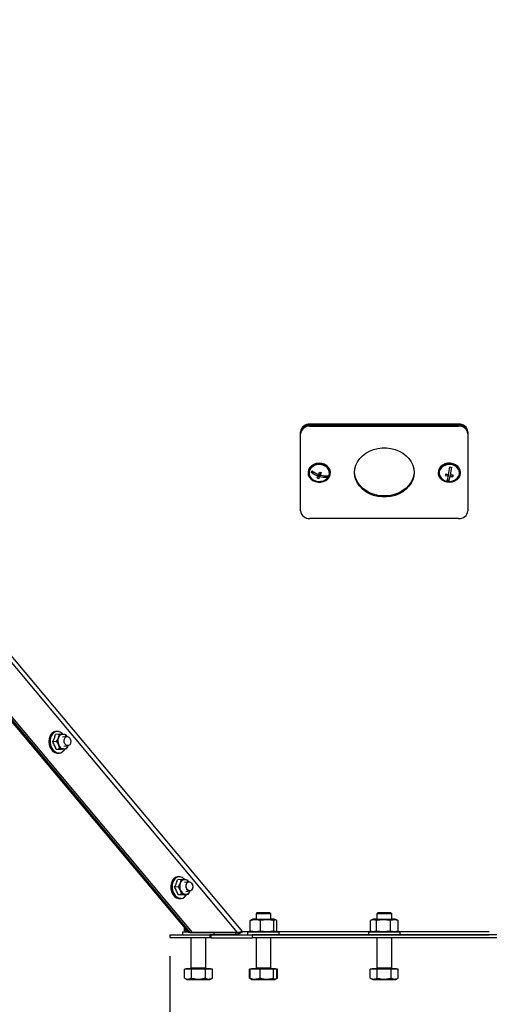
# Model space of a CAD drawing. Extents: x 50 to 5932, y 50 to 4150.
# Drawn here: x 3008 to 3261, y 2268 to 2798 of the extents above; entities that cross this region are included whole.
import ezdxf

# ---------------------------------------------------------------- set-up
doc = ezdxf.new("R2010")
doc.units = 0
doc.header["$LTSCALE"] = 10
doc.layers.get('0').update_dxf_attribs({"linetype": 'CONTINUOUS'})
doc.styles.add('SLDTEXTSTYLE1', font='TXT', dxfattribs={"width": 0.605})
doc.dimstyles.new('SLDDIMSTYLE0', dxfattribs={"dimtxt": 35.956462, "dimasz": 33.02, "dimexe": 0, "dimexo": 0.0625, "dimgap": 8.989115, "dimtad": 1, "dimdec": 0, "dimrnd": 1e-09, "dimzin": 12, "dimtxsty": 'SLDTEXTSTYLE1', "dimsah": 1, "dimcen": 0.09, "dimazin": 3, "dimtfac": 1, "dimtdec": 0, "dimtofl": 0, "dimtmove": 0, "dimatfit": 3, "dimtolj": 1, "dimtzin": 12})

# ---------------------------------------------------------------- blocks, each defined once
blk = doc.blocks.new('_D_9')
at = {"color": 7, "linetype": 'CONTINUOUS'}
for p, q in [((3088.88, 2293.95), (3088.88, 2183.96)), ((3319.8, 2293.95), (3319.8, 2183.96)), ((3319.8, 2193.96), (3088.88, 2193.96))]:
    blk.add_line(p, q, dxfattribs=at)
for points in [[(3088.88, 2193.96), (3121.9, 2188.88), (3121.9, 2199.04)], [(3319.8, 2193.96), (3286.78, 2199.04), (3286.78, 2188.88)]]:
    blk.add_solid(points, dxfattribs=at)
at = {"color": 7, "linetype": 'CONTINUOUS', "insert": (3163.18, 2241.71), "char_height": 37.042, "attachment_point": 1, "style": 'SLDTEXTSTYLE1'}
blk.add_mtext('231', dxfattribs=at)

msp = doc.modelspace()

# ---------------------------------------------------------------- linework, layer by layer
at = {"color": 8, "linetype": 'CONTINUOUS'}
for p, q in [((3128.17, 2307.01), (2716.69, 2797.95)), ((2716.69, 2794.26), (3125.28, 2306.77)), ((3130.84, 2307.01), (3128.17, 2307.01)), ((3195.84, 2307.01), (3147.84, 2307.01)), ((3260.84, 2307.01), (3212.84, 2307.01)), ((3108.34, 2287.59), (3100.34, 2287.59)), ((3143.34, 2287.59), (3135.34, 2287.59)), ((3208.34, 2287.59), (3200.34, 2287.59))]:
    msp.add_line(p, q, dxfattribs=at)
at = {"color": 7, "linetype": 'CONTINUOUS'}
for p, q in [((3101.19, 2306.73), (2716.69, 2765.49)), ((3100.16, 2306.59), (2716.69, 2764.12)), ((2716.69, 2762.36), (3099.08, 2306.64)), ((3159.34, 2575.57), (3159.34, 2576.13)), ((3159.34, 2575.01), (3159.34, 2575.57)), ((3164.34, 2580.27), (3164.34, 2579.71)), ((3244.34, 2580.27), (3164.34, 2580.27)), ((3244.34, 2579.71), (3164.34, 2579.71)), ((3164.34, 2579.71), (3164.34, 2579.15)), ((3164.34, 2579.15), (3244.34, 2579.15)), ((3244.34, 2579.71), (3244.34, 2580.27)), ((3244.34, 2579.15), (3244.34, 2579.71)), ((3249.34, 2576.13), (3249.34, 2575.57)), ((3249.34, 2575.57), (3249.34, 2575.01)), ((3159.34, 2533.6), (3159.34, 2575.01)), ((3249.34, 2575.01), (3249.34, 2533.6)), ((3163.34, 2554.31), (3163.34, 2554.03)), ((3167.28, 2553.95), (3165.05, 2554.65)), ((3170.13, 2554.3), (3169.98, 2553.99)), ((3169.98, 2553.99), (3169.98, 2552.88)), ((3175.34, 2554.03), (3175.34, 2554.31)), ((3233.42, 2555.1), (3233.34, 2554.31)), ((3233.34, 2554.31), (3233.34, 2554.03)), ((3240.51, 2557.12), (3239.91, 2554.09)), ((3239.91, 2554.09), (3239.91, 2552.99)), ((3245.34, 2554.03), (3245.34, 2554.31)), ((3169.1, 2552.05), (3168.6, 2552.21)), ((3168.69, 2553.31), (3168.69, 2552.4)), ((3169.63, 2553.21), (3169.1, 2552.05)), ((3169.1, 2552.05), (3169.1, 2551.1)), ((3169.98, 2553.1), (3169.63, 2553.21)), ((3169.63, 2553.21), (3169.63, 2552.11)), ((3173.37, 2552.04), (3171.75, 2552.55)), ((3173.61, 2552.56), (3173.37, 2552.04)), ((3173.37, 2552.04), (3173.37, 2551.8)), ((3239.11, 2550), (3238.21, 2550.12)), ((3238.76, 2553.15), (3238.76, 2552.3)), ((3239.75, 2553.27), (3239.11, 2550)), ((3239.11, 2550), (3239.11, 2549.76)), ((3239.91, 2553.25), (3239.75, 2553.27)), ((3239.75, 2553.27), (3239.75, 2552.17)), ((3241.23, 2552.93), (3241.23, 2552.12)), ((3244.34, 2529.46), (3164.34, 2529.46)), ((3028.04, 2414.95), (3027.45, 2414.87)), ((3029.5, 2413.47), (3027.48, 2413.21)), ((3029.5, 2413.47), (3031.42, 2413.45)), ((3033.56, 2412.22), (3031.24, 2411.91)), ((3033.56, 2412.22), (3031.24, 2411.91)), ((3032.84, 2413.36), (3033.52, 2412.21)), ((3028.01, 2409.55), (3025.99, 2409.28)), ((3029.86, 2405.51), (3029.18, 2407.56)), ((3031.9, 2406.95), (3034.22, 2407.26)), ((3031.9, 2406.95), (3034.22, 2407.26)), ((3029.86, 2405.51), (3027.84, 2405.24)), ((3028.99, 2403.17), (3029.58, 2403.25)), ((3033.2, 2405.39), (3031.18, 2405.13)), ((3033.2, 2405.39), (3031.78, 2405.48)), ((3093.61, 2336.72), (3093.02, 2336.64)), ((3095.07, 2335.24), (3093.05, 2334.98)), ((3095.07, 2335.24), (3096.99, 2335.22)), ((3099.18, 2334.02), (3096.83, 2333.71)), ((3099.18, 2334.02), (3096.83, 2333.71)), ((3098.41, 2335.13), (3099.07, 2334.01)), ((3093.58, 2331.32), (3091.55, 2331.05)), ((3095.43, 2327.28), (3093.41, 2327.01)), ((3095.43, 2327.28), (3094.75, 2329.33)), ((3098.77, 2327.16), (3096.75, 2326.9)), ((3098.77, 2327.16), (3097.34, 2327.25)), ((3097.49, 2328.75), (3099.84, 2329.07)), ((3097.49, 2328.75), (3099.84, 2329.07)), ((3094.56, 2324.94), (3095.14, 2325.02)), ((3135.84, 2317.24), (3135.34, 2316.74)), ((3135.34, 2316.74), (3135.34, 2313.82)), ((3143.34, 2316.74), (3135.34, 2316.74)), ((3142.84, 2317.24), (3135.84, 2317.24)), ((3143.34, 2316.74), (3142.84, 2317.24)), ((3143.34, 2313.82), (3143.34, 2316.74)), ((3200.84, 2317.24), (3200.34, 2316.74)), ((3200.34, 2316.74), (3200.34, 2313.82)), ((3208.34, 2316.74), (3200.34, 2316.74)), ((3207.84, 2317.24), (3200.84, 2317.24)), ((3208.34, 2316.74), (3207.84, 2317.24)), ((3208.34, 2313.82), (3208.34, 2316.74)), ((3132.2, 2313.19), (3132.7, 2313.43)), ((3132.2, 2307.63), (3132.2, 2313.19)), ((3133.54, 2313.82), (3132.68, 2313.5)), ((3137.78, 2307.62), (3137.78, 2313.18)), ((3144.92, 2307.63), (3144.92, 2313.19)), ((3146.01, 2313.5), (3145.14, 2313.82)), ((3146.48, 2307.64), (3146.48, 2313.2)), ((3196.85, 2307.64), (3196.85, 2313.2)), ((3198.54, 2313.82), (3197.09, 2313.29)), ((3200.12, 2307.63), (3200.12, 2313.18)), ((3207.6, 2307.63), (3207.6, 2313.18)), ((3211.56, 2313.3), (3210.14, 2313.82)), ((3211.54, 2313.26), (3211.82, 2313.19)), ((3211.82, 2307.64), (3211.82, 2313.19)), ((3088.88, 2305.45), (3088.88, 2303.95)), ((3088.88, 2305.45), (3110.51, 2305.45)), ((3095.84, 2307.05), (3095.84, 2305.45)), ((3095.84, 2307.05), (3098.74, 2307.05)), ((3096.85, 2307.67), (3096.85, 2309.3)), ((3096.85, 2307.67), (3097.12, 2307.61)), ((3097.2, 2307.67), (3097.2, 2308.88)), ((3097.2, 2307.67), (3098.35, 2307.52)), ((3097.69, 2307.44), (3097.2, 2307.67)), ((3097.41, 2307.46), (3097.67, 2307.36)), ((3097.67, 2307.36), (3098.54, 2307.05)), ((3100.02, 2306.76), (3099.08, 2306.64)), ((3100.12, 2306.64), (3099.08, 2306.64)), ((3100.16, 2306.59), (3101.19, 2306.73)), ((3124.25, 2306.63), (3100.16, 2306.59)), ((3125.28, 2306.77), (3101.19, 2306.73)), ((3110.51, 2305.45), (3110.51, 2303.95)), ((3123.16, 2305.45), (3110.51, 2305.45)), ((3123.68, 2305.45), (3111.04, 2305.43)), ((3111.04, 2305.43), (3111.04, 2303.93)), ((3111.04, 2305.43), (3133.25, 2305.39)), ((3112.84, 2305.45), (3112.84, 2306.62)), ((3123.68, 2305.45), (3130.84, 2305.45)), ((3124.71, 2306.85), (3124.25, 2306.63)), ((3124.25, 2306.63), (3125.28, 2306.77)), ((3130.84, 2307.02), (3130.84, 2305.42)), ((3132.69, 2307.41), (3132.2, 2307.63)), ((3132.66, 2307.34), (3133.54, 2307.02)), ((3133.25, 2305.39), (3133.25, 2303.89)), ((3275.43, 2305.39), (3133.25, 2305.39)), ((3145.14, 2307.02), (3146, 2307.33)), ((3147.84, 2305.42), (3147.84, 2307.02)), ((3147.84, 2305.45), (3195.84, 2305.45)), ((3195.84, 2307.02), (3195.84, 2305.42)), ((3197.12, 2307.53), (3198.54, 2307.02)), ((3210.14, 2307.02), (3211.59, 2307.54)), ((3211.82, 2307.64), (3211.57, 2307.58)), ((3212.84, 2305.42), (3212.84, 2307.02)), ((3212.84, 2305.45), (3260.84, 2305.45)), ((3088.88, 2303.95), (3110.51, 2303.95)), ((3100.34, 2303.95), (3100.34, 2287.59)), ((3108.34, 2287.59), (3108.34, 2303.95)), ((3111.04, 2303.95), (3110.51, 2303.95)), ((3111.04, 2303.93), (3133.25, 2303.89)), ((3275.43, 2303.89), (3133.25, 2303.89)), ((3135.34, 2303.89), (3135.34, 2287.59)), ((3143.34, 2287.59), (3143.34, 2303.89)), ((3200.34, 2303.89), (3200.34, 2287.59)), ((3208.34, 2287.59), (3208.34, 2303.89)), ((3098.71, 2286.94), (3096.83, 2286.94)), ((3096.83, 2282.21), (3096.83, 2286.94)), ((3097.84, 2287.24), (3097.84, 2286.94)), ((3110.84, 2287.24), (3097.84, 2287.24)), ((3100.58, 2286.94), (3098.71, 2286.94)), ((3104.34, 2286.94), (3100.58, 2286.94)), ((3100.58, 2282.21), (3100.58, 2286.94)), ((3108.09, 2286.94), (3104.34, 2286.94)), ((3109.97, 2286.94), (3108.09, 2286.94)), ((3108.09, 2282.21), (3108.09, 2286.94)), ((3111.84, 2286.94), (3109.97, 2286.94)), ((3110.84, 2286.94), (3110.84, 2287.24)), ((3111.84, 2282.21), (3111.84, 2286.94)), ((3132.11, 2286.94), (3131.83, 2286.94)), ((3131.83, 2282.21), (3131.83, 2286.94)), ((3134.8, 2286.94), (3132.11, 2286.94)), ((3132.11, 2282.21), (3132.11, 2286.94)), ((3132.84, 2287.24), (3132.84, 2286.94)), ((3145.84, 2287.24), (3132.84, 2287.24)), ((3137.49, 2286.94), (3134.8, 2286.94)), ((3141.1, 2286.94), (3137.49, 2286.94)), ((3137.49, 2282.21), (3137.49, 2286.94)), ((3144.71, 2286.94), (3141.1, 2286.94)), ((3144.71, 2282.21), (3144.71, 2286.94)), ((3145.64, 2286.94), (3144.71, 2286.94)), ((3146.56, 2286.94), (3145.64, 2286.94)), ((3145.84, 2286.94), (3145.84, 2287.24)), ((3146.84, 2286.94), (3146.56, 2286.94)), ((3146.56, 2282.21), (3146.56, 2286.94)), ((3146.84, 2282.21), (3146.84, 2286.94)), ((3198.71, 2286.94), (3196.83, 2286.94)), ((3196.83, 2282.21), (3196.83, 2286.94)), ((3197.84, 2287.24), (3197.84, 2286.94)), ((3210.84, 2287.24), (3197.84, 2287.24)), ((3200.58, 2286.94), (3198.71, 2286.94)), ((3204.34, 2286.94), (3200.58, 2286.94)), ((3200.58, 2282.21), (3200.58, 2286.94)), ((3208.09, 2286.94), (3204.34, 2286.94)), ((3209.97, 2286.94), (3208.09, 2286.94)), ((3208.09, 2282.21), (3208.09, 2286.94)), ((3211.84, 2286.94), (3209.97, 2286.94)), ((3210.84, 2286.94), (3210.84, 2287.24)), ((3211.84, 2282.21), (3211.84, 2286.94)), ((3096.83, 2282.21), (3098.16, 2281.44)), ((3098.16, 2281.44), (3110.51, 2281.44)), ((3110.51, 2281.44), (3111.84, 2282.21)), ((3131.83, 2282.21), (3132.63, 2281.75)), ((3131.83, 2282.21), (3131.97, 2282.15)), ((3132.63, 2281.75), (3133.16, 2281.44)), ((3133.16, 2281.44), (3137.82, 2281.44)), ((3137.82, 2281.44), (3145.51, 2281.44)), ((3145.51, 2281.44), (3146.04, 2281.75)), ((3146.04, 2281.75), (3146.84, 2282.21)), ((3146.69, 2282.16), (3146.84, 2282.21)), ((3196.83, 2282.21), (3198.16, 2281.44)), ((3198.16, 2281.44), (3210.51, 2281.44)), ((3210.51, 2281.44), (3211.84, 2282.21))]:
    msp.add_line(p, q, dxfattribs=at)
at = {"color": 7, "linetype": 'CONTINUOUS', "flags": 128}
for points in [[(3220.34, 2554.31), (3220.16, 2552.33), (3219.63, 2550.4), (3218.75, 2548.56), (3217.56, 2546.84), (3216.07, 2545.29), (3214.31, 2543.95), (3212.34, 2542.83), (3210.18, 2541.97), (3207.9, 2541.39), (3205.53, 2541.09), (3203.14, 2541.09), (3200.78, 2541.39), (3198.49, 2541.97), (3196.34, 2542.83), (3194.36, 2543.95), (3192.61, 2545.29), (3191.12, 2546.84), (3189.92, 2548.56), (3189.05, 2550.4), (3188.52, 2552.33), (3188.34, 2554.31), (3188.52, 2556.28), (3189.05, 2558.21), (3189.92, 2560.05), (3191.12, 2561.77), (3192.61, 2563.32), (3194.36, 2564.66), (3196.34, 2565.78), (3198.49, 2566.64), (3200.78, 2567.22), (3203.14, 2567.52), (3205.53, 2567.52), (3207.9, 2567.22), (3210.18, 2566.64), (3212.34, 2565.78), (3214.31, 2564.66), (3216.07, 2563.32), (3217.56, 2561.77), (3218.75, 2560.05), (3219.63, 2558.21), (3220.16, 2556.28), (3220.34, 2554.31)], [(3175.34, 2554.31), (3175.32, 2554.69), (3175.02, 2555.91), (3174.35, 2557.03), (3173.38, 2557.98), (3172.15, 2558.7), (3170.74, 2559.14), (3169.25, 2559.27), (3167.76, 2559.1), (3166.37, 2558.62), (3165.16, 2557.88), (3164.22, 2556.9), (3163.6, 2555.77), (3163.34, 2554.54), (3163.34, 2554.31)], [(3167.21, 2549.38), (3168.68, 2549.09), (3170.18, 2549.11), (3171.63, 2549.43), (3172.94, 2550.05), (3174.02, 2550.92), (3174.81, 2551.98), (3175.25, 2553.17), (3175.32, 2554.41), (3175.02, 2555.63), (3174.35, 2556.75), (3173.38, 2557.7), (3172.15, 2558.42), (3170.74, 2558.86), (3169.25, 2558.99), (3167.76, 2558.82), (3166.37, 2558.34), (3165.16, 2557.59), (3164.22, 2556.62), (3163.6, 2555.49), (3163.34, 2554.26), (3163.46, 2553.02), (3163.95, 2551.84), (3164.77, 2550.8), (3165.89, 2549.96), (3167.21, 2549.38)], [(3167.39, 2549.77), (3168.79, 2549.49), (3170.22, 2549.53), (3171.6, 2549.87), (3172.82, 2550.5), (3173.8, 2551.37), (3174.48, 2552.41), (3174.81, 2553.57), (3174.77, 2554.76), (3174.35, 2555.9), (3173.6, 2556.91), (3172.55, 2557.72), (3171.28, 2558.29), (3169.89, 2558.56), (3168.45, 2558.52), (3167.08, 2558.18), (3165.86, 2557.55), (3164.87, 2556.68), (3164.19, 2555.64), (3163.87, 2554.48), (3163.91, 2553.29), (3164.32, 2552.15), (3165.08, 2551.14), (3166.13, 2550.33), (3167.39, 2549.77)], [(3220.33, 2554.59), (3220.16, 2552.89), (3219.63, 2550.96), (3218.75, 2549.12), (3217.56, 2547.4), (3216.07, 2545.85), (3214.31, 2544.51), (3212.34, 2543.39), (3210.18, 2542.53), (3207.9, 2541.95), (3205.53, 2541.65), (3203.14, 2541.65), (3200.78, 2541.95), (3198.49, 2542.53), (3196.34, 2543.39), (3194.36, 2544.51), (3192.61, 2545.85), (3191.12, 2547.4), (3189.92, 2549.12), (3189.05, 2550.96), (3188.52, 2552.89), (3188.34, 2554.59)], [(3233.42, 2554.82), (3233.36, 2553.58), (3233.68, 2552.36), (3234.36, 2551.25), (3235.35, 2550.31), (3236.59, 2549.61), (3238.01, 2549.18), (3239.5, 2549.06), (3240.99, 2549.25), (3242.37, 2549.74), (3243.56, 2550.5), (3244.49, 2551.48), (3245.09, 2552.62), (3245.33, 2553.85), (3245.2, 2555.09), (3244.69, 2556.26), (3243.85, 2557.3), (3242.73, 2558.12), (3241.39, 2558.69), (3239.93, 2558.97), (3238.42, 2558.94), (3236.98, 2558.59), (3235.68, 2557.96), (3234.61, 2557.09), (3233.84, 2556.02), (3233.42, 2554.82)], [(3245.34, 2554.31), (3245.2, 2555.37), (3244.69, 2556.54), (3243.85, 2557.58), (3242.73, 2558.4), (3241.39, 2558.97), (3239.93, 2559.25), (3238.42, 2559.22), (3236.98, 2558.87), (3235.68, 2558.24), (3234.61, 2557.37), (3233.84, 2556.3), (3233.42, 2555.1)], [(3233.91, 2554.76), (3233.87, 2553.57), (3234.2, 2552.41), (3234.88, 2551.36), (3235.86, 2550.5), (3237.08, 2549.87), (3238.46, 2549.53), (3239.89, 2549.49), (3241.29, 2549.77), (3242.55, 2550.33), (3243.6, 2551.15), (3244.35, 2552.16), (3244.77, 2553.3), (3244.81, 2554.48), (3244.48, 2555.64), (3243.8, 2556.69), (3242.82, 2557.55), (3241.59, 2558.18), (3240.22, 2558.52), (3238.78, 2558.56), (3237.39, 2558.28), (3236.12, 2557.72), (3235.08, 2556.91), (3234.32, 2555.89), (3233.91, 2554.76)], [(3024.39, 2412.08), (3024.04, 2410.74), (3023.95, 2409.29), (3024.13, 2407.82), (3024.56, 2406.43), (3025.23, 2405.2), (3026.08, 2404.21), (3027.07, 2403.52), (3028.13, 2403.18), (3028.99, 2403.17)], [(3029.58, 2403.25), (3028.71, 2403.26), (3027.65, 2403.6), (3026.66, 2404.29), (3025.81, 2405.28), (3025.15, 2406.51), (3024.71, 2407.9), (3024.53, 2409.37), (3024.62, 2410.82), (3024.98, 2412.16)], [(3031.46, 2413.4), (3030.99, 2413.89), (3030.01, 2414.57), (3028.95, 2414.91), (3027.89, 2414.88), (3026.9, 2414.49), (3026.02, 2413.77), (3025.32, 2412.75), (3024.85, 2411.5), (3024.63, 2410.1), (3024.67, 2408.64), (3024.98, 2407.21), (3025.53, 2405.89), (3026.29, 2404.78), (3027.21, 2403.94), (3028.24, 2403.43), (3029.3, 2403.27), (3030.34, 2403.48), (3031.28, 2404.04), (3032.07, 2404.92), (3032.29, 2405.28)], [(3032.67, 2411.72), (3033.27, 2412.15), (3033.97, 2412.21), (3034.66, 2411.9), (3035.23, 2411.26), (3035.59, 2410.39), (3035.7, 2409.42), (3035.53, 2408.5), (3035.12, 2407.77), (3034.51, 2407.34), (3033.82, 2407.27), (3033.13, 2407.59), (3032.56, 2408.23), (3032.19, 2409.1), (3032.08, 2410.07), (3032.25, 2410.99), (3032.67, 2411.72)], [(3032.67, 2411.72), (3033.27, 2412.15), (3033.97, 2412.21), (3034.66, 2411.9), (3035.23, 2411.26), (3035.59, 2410.39), (3035.7, 2409.42), (3035.53, 2408.5), (3035.12, 2407.77), (3034.51, 2407.34), (3033.82, 2407.27), (3033.13, 2407.59), (3032.56, 2408.23), (3032.19, 2409.1), (3032.08, 2410.07), (3032.25, 2410.99), (3032.67, 2411.72)], [(3089.96, 2333.85), (3089.61, 2332.51), (3089.52, 2331.06), (3089.69, 2329.59), (3090.13, 2328.2), (3090.79, 2326.97), (3091.65, 2325.98), (3092.64, 2325.29), (3093.7, 2324.95), (3094.56, 2324.94)], [(3095.14, 2325.02), (3094.28, 2325.03), (3093.22, 2325.37), (3092.23, 2326.06), (3091.38, 2327.04), (3090.72, 2328.27), (3090.28, 2329.67), (3090.1, 2331.14), (3090.19, 2332.59), (3090.55, 2333.93)], [(3097.03, 2335.16), (3096.56, 2335.66), (3095.58, 2336.34), (3094.52, 2336.68), (3093.46, 2336.65), (3092.47, 2336.26), (3091.59, 2335.54), (3090.89, 2334.52), (3090.42, 2333.27), (3090.2, 2331.87), (3090.24, 2330.41), (3090.55, 2328.98), (3091.1, 2327.66), (3091.86, 2326.55), (3092.78, 2325.71), (3093.81, 2325.2), (3094.87, 2325.04), (3095.91, 2325.25), (3096.85, 2325.81), (3097.64, 2326.69), (3097.86, 2327.04)], [(3100.87, 2329.75), (3100.31, 2329.23), (3099.63, 2329.06), (3098.93, 2329.27), (3098.32, 2329.82), (3097.89, 2330.64), (3097.7, 2331.6), (3097.79, 2332.54), (3098.14, 2333.34), (3098.7, 2333.86), (3099.38, 2334.03), (3100.08, 2333.83), (3100.7, 2333.27), (3101.13, 2332.45), (3101.31, 2331.5), (3101.22, 2330.55), (3100.87, 2329.75)], [(3098.28, 2333.52), (3098.89, 2333.95), (3099.58, 2334.01), (3100.27, 2333.7), (3100.84, 2333.06), (3101.21, 2332.19), (3101.32, 2331.22), (3101.15, 2330.3), (3100.73, 2329.57), (3100.13, 2329.14), (3099.43, 2329.08), (3098.74, 2329.39), (3098.17, 2330.03), (3097.81, 2330.9), (3097.7, 2331.87), (3097.87, 2332.79), (3098.28, 2333.52)], [(3135.34, 2313.82), (3135.11, 2313.82), (3134.25, 2313.82), (3133.72, 2313.82), (3133.54, 2313.82), (3133.72, 2313.81), (3134.26, 2313.81), (3135.11, 2313.81), (3136.23, 2313.81), (3137.55, 2313.81), (3138.98, 2313.81), (3140.43, 2313.81), (3141.81, 2313.81), (3143.04, 2313.81), (3144.03, 2313.81), (3144.73, 2313.81), (3145.09, 2313.82), (3145.09, 2313.82), (3144.73, 2313.82), (3144.03, 2313.82), (3143.34, 2313.82)], [(3200.34, 2313.82), (3199.54, 2313.82), (3198.88, 2313.82), (3198.56, 2313.82), (3198.61, 2313.81), (3199.01, 2313.81), (3199.75, 2313.81), (3200.78, 2313.81), (3202.03, 2313.81), (3203.43, 2313.81), (3204.88, 2313.81), (3206.3, 2313.81), (3207.6, 2313.81), (3208.69, 2313.81), (3209.51, 2313.81), (3210, 2313.81), (3210.13, 2313.82), (3209.91, 2313.82), (3209.33, 2313.82), (3208.44, 2313.82), (3208.34, 2313.82)], [(3126.93, 2306.45), (3126.93, 2306.45), (3126.93, 2306.45)], [(3133.51, 2307.03), (3132.77, 2307.03), (3131.79, 2307.02), (3131.14, 2307.02), (3130.85, 2307.02), (3130.93, 2307.01), (3131.38, 2307.01), (3132.18, 2307.01), (3133.29, 2307.01), (3134.66, 2307)], [(3133.54, 2307.02), (3133.72, 2307.01), (3134.26, 2307.01), (3135.11, 2307.01), (3136.23, 2307.01), (3137.55, 2307.01), (3138.98, 2307.01), (3140.43, 2307.01), (3141.81, 2307.01), (3143.04, 2307.01), (3144.03, 2307.01), (3144.73, 2307.01), (3145.09, 2307.02), (3145.14, 2307.02)], [(3134.66, 2307), (3136.24, 2307), (3137.95, 2307), (3139.73, 2307), (3141.48, 2307), (3143.15, 2307), (3144.64, 2307), (3145.91, 2307.01), (3146.89, 2307.01), (3147.53, 2307.01), (3147.82, 2307.02), (3147.74, 2307.02), (3147.29, 2307.02), (3146.5, 2307.02), (3145.39, 2307.03), (3145.17, 2307.03)], [(3134.66, 2305.4), (3136.24, 2305.4), (3137.95, 2305.4), (3139.73, 2305.4), (3141.48, 2305.4), (3143.15, 2305.4), (3144.64, 2305.4), (3145.91, 2305.41), (3146.89, 2305.41), (3147.53, 2305.41), (3147.82, 2305.42), (3147.84, 2305.42)], [(3195.84, 2305.42), (3195.85, 2305.42), (3196.12, 2305.41), (3196.75, 2305.41), (3197.72, 2305.41), (3198.97, 2305.4), (3200.46, 2305.4), (3202.12, 2305.4), (3203.87, 2305.4), (3205.64, 2305.4), (3207.36, 2305.4), (3208.95, 2305.4), (3210.33, 2305.41), (3211.45, 2305.41), (3212.26, 2305.41), (3212.73, 2305.41), (3212.84, 2305.42)], [(3197.22, 2307.02), (3196.41, 2307.02), (3195.95, 2307.02), (3195.85, 2307.02), (3196.12, 2307.01), (3196.75, 2307.01), (3197.72, 2307.01), (3198.97, 2307), (3200.46, 2307), (3202.12, 2307), (3203.87, 2307), (3205.64, 2307), (3207.36, 2307), (3208.95, 2307), (3210.33, 2307.01), (3211.45, 2307.01), (3212.26, 2307.01), (3212.73, 2307.01), (3212.83, 2307.02), (3212.55, 2307.02), (3211.92, 2307.02), (3210.96, 2307.03), (3210.17, 2307.03)], [(3198.51, 2307.03), (3198.34, 2307.03), (3197.22, 2307.02)], [(3198.54, 2307.02), (3198.61, 2307.01), (3199.01, 2307.01), (3199.75, 2307.01), (3200.78, 2307.01), (3202.03, 2307.01), (3203.43, 2307.01), (3204.88, 2307.01), (3206.3, 2307.01), (3207.6, 2307.01), (3208.69, 2307.01), (3209.51, 2307.01), (3210, 2307.01), (3210.14, 2307.02)]]:
    msp.add_lwpolyline(points, dxfattribs=at)
at = {"color": 7, "linetype": 'CONTINUOUS'}
for centre, radius, start, end in [((3163.94, 2575.65), 4.63, 85.1337, 174.12), ((3163.94, 2575.09), 4.63, 85.1337, 174.12), ((3163.94, 2574.53), 4.63, 85.1337, 174.12), ((3244.73, 2575.65), 4.63, 5.88, 94.8663), ((3244.73, 2575.09), 4.63, 5.88, 94.8663), ((3244.73, 2574.53), 4.63, 5.88, 94.8663), ((3148.91, 2562.24), 17.84, 334.0753, 336.8103), ((3173.13, 2565.02), 13.37, 232.2909, 250.6164), ((3173.49, 2565.79), 13.37, 232.2909, 250.6164), ((3142.26, 2564.8), 29.2, 336.5413, 339.3135), ((3173.81, 2566.35), 12.59, 250.3734, 254.8339), ((3143.2, 2564.51), 29.2, 336.5413, 339.3135), ((3166.83, 2566.42), 73.31, 349.5491, 352.8181), ((3241.42, 2567.33), 10.25, 259.5581, 265.1299), ((3167.82, 2566.28), 73.31, 349.5491, 352.8181), ((3154.68, 2559.09), 15.53, 330.2641, 334.4894), ((3172.39, 2563.25), 12.59, 250.3734, 254.8339), ((3155.61, 2558.8), 15.53, 330.2641, 334.4894), ((3172.24, 2560.9), 9.17, 253.4672, 277.0869), ((3172.59, 2561.68), 9.17, 253.4672, 277.0869), ((3157.32, 2559.6), 17.84, 334.0753, 336.8103), ((3193.14, 2561.73), 45.07, 348.3788, 349.4376), ((3241, 2565.18), 13.07, 253.4989, 260.1671), ((3241.16, 2566), 13.07, 253.4989, 260.1671), ((3224.04, 2554.93), 14.96, 340.3111, 349.8594), ((3239.98, 2559.97), 10.25, 259.5581, 265.1299), ((3225.02, 2554.8), 14.96, 340.3111, 349.8594), ((3240.91, 2564.2), 12.09, 264.4883, 271.5132), ((3241.07, 2565.02), 12.09, 264.4883, 271.5132), ((3197.08, 2561.2), 45.07, 348.3788, 349.4376), ((3163.94, 2534.08), 4.63, 185.88, 274.8663), ((3244.73, 2534.08), 4.63, 265.1337, 354.12), ((3031.19, 2409.56), 7.24, 167.6959, 174.6474), ((3030.52, 2409.71), 6.55, 160.2782, 167.7131), ((3028.21, 2410.96), 3.98, 101.039, 163.6371), ((3028.8, 2411.04), 3.98, 101.039, 163.6371), ((3034, 2409.77), 5.3, 160.5005, 204.6643), ((3031.52, 2410.84), 2.62, 92.2312, 164.3153), ((3031.17, 2410.63), 2.83, 34.0753, 84.9717), ((3031.71, 2409.51), 7.76, 174.6311, 181.2714), ((3031.98, 2409.52), 8.03, 181.2558, 187.7464), ((3031.96, 2409.51), 8.02, 187.7311, 194.2277), ((3031.68, 2409.44), 7.73, 194.2121, 200.8703), ((3031.19, 2409.25), 7.2, 200.8539, 207.836), ((3030.57, 2408.92), 6.49, 207.8187, 215.2979), ((3032.18, 2408.65), 3.2, 200.0054, 262.687), ((3031.68, 2408.06), 2.58, 272.0079, 341.6742), ((3029.92, 2408.46), 5.7, 215.2803, 223.4388), ((3094.37, 2332.81), 3.98, 101.039, 163.6371), ((3097.28, 2331.28), 7.76, 174.6311, 181.2714), ((3096.76, 2331.33), 7.24, 167.6959, 174.6474), ((3096.08, 2331.48), 6.55, 160.2782, 167.7131), ((3093.78, 2332.73), 3.98, 101.039, 163.6371), ((3099.57, 2331.54), 5.3, 160.5005, 204.6643), ((3097.09, 2332.6), 2.62, 92.2312, 164.3153), ((3096.74, 2332.4), 2.82, 34.625, 85.0077), ((3097.54, 2331.29), 8.03, 181.2558, 187.7464), ((3097.53, 2331.28), 8.02, 187.7311, 194.2277), ((3097.25, 2331.21), 7.73, 194.2121, 200.8703), ((3096.76, 2331.02), 7.2, 200.8539, 207.836), ((3096.14, 2330.69), 6.49, 207.8187, 215.2979), ((3095.49, 2330.23), 5.7, 215.2803, 223.4388), ((3097.75, 2330.42), 3.2, 200.0054, 262.687), ((3097.25, 2329.84), 2.59, 272.0574, 342.262), ((3134.08, 2714.59), 409.19, 269.5466, 270.0821), ((3099.99, 2287.59), 0.35, 270, 0), ((3108.69, 2287.59), 0.35, 180, 270), ((3134.99, 2287.59), 0.35, 270, 0), ((3143.69, 2287.59), 0.35, 180, 270), ((3199.99, 2287.59), 0.35, 270, 0), ((3208.69, 2287.59), 0.35, 180, 270)]:
    msp.add_arc(centre, radius, start, end, dxfattribs=at)
for points, knots in [([(3025.99, 2409.28), (3026.19, 2409.7), (3026.51, 2410.36), (3027.03, 2411.68), (3027.29, 2412.56), (3027.48, 2413.21)], [0, 0, 0, 0, 0.318533, 0.500209, 1, 1, 1, 1]), ([(3028.01, 2409.55), (3028.3, 2410.07), (3028.68, 2410.73), (3028.94, 2411.4), (3029, 2411.54)], [0, 0, 0, 0, 0.784328, 1, 1, 1, 1]), ([(3029, 2411.54), (3029.17, 2412.08), (3029.38, 2412.74), (3029.48, 2413.35), (3029.5, 2413.47)], [0, 0, 0, 0, 0.809646, 1, 1, 1, 1]), ([(3031.42, 2413.45), (3031.46, 2413.45), (3032.02, 2413.43), (3032.44, 2413.39), (3032.84, 2413.36)], [0, 0, 0, 0, 0.070185, 1, 1, 1, 1]), ([(3027.84, 2405.24), (3027.59, 2405.91), (3027.1, 2407.28), (3026.36, 2408.61), (3025.99, 2409.28)], [0, 0, 0, 0, 0.492878, 1, 1, 1, 1]), ([(3029.18, 2407.56), (3029.16, 2407.61), (3028.84, 2408.29), (3028.41, 2408.94), (3028.01, 2409.55)], [0, 0, 0, 0, 0.070185, 1, 1, 1, 1]), ([(3034.19, 2407.39), (3034.13, 2407.25), (3033.87, 2406.58), (3033.5, 2405.92), (3033.2, 2405.39)], [0, 0, 0, 0, 0.215672, 1, 1, 1, 1]), ([(3031.18, 2405.13), (3030.69, 2405.16), (3029.7, 2405.21), (3028.46, 2405.23), (3027.84, 2405.24)], [0, 0, 0, 0, 0.492878, 1, 1, 1, 1]), ([(3031.78, 2405.48), (3031.74, 2405.49), (3031.17, 2405.5), (3030.49, 2405.51), (3029.86, 2405.51)], [0, 0, 0, 0, 0.0701852, 1, 1, 1, 1]), ([(3091.55, 2331.05), (3091.76, 2331.47), (3092.08, 2332.13), (3092.6, 2333.45), (3092.86, 2334.33), (3093.05, 2334.98)], [0, 0, 0, 0, 0.318533, 0.500209, 1, 1, 1, 1]), ([(3093.58, 2331.32), (3093.87, 2331.84), (3094.25, 2332.5), (3094.51, 2333.17), (3094.57, 2333.31)], [0, 0, 0, 0, 0.784328, 1, 1, 1, 1]), ([(3094.57, 2333.31), (3094.74, 2333.84), (3094.95, 2334.5), (3095.05, 2335.12), (3095.07, 2335.24)], [0, 0, 0, 0, 0.809646, 1, 1, 1, 1]), ([(3096.99, 2335.22), (3097.03, 2335.22), (3097.59, 2335.2), (3098.01, 2335.16), (3098.41, 2335.13)], [0, 0, 0, 0, 0.070185, 1, 1, 1, 1]), ([(3093.41, 2327.01), (3093.16, 2327.68), (3092.67, 2329.04), (3091.93, 2330.37), (3091.55, 2331.05)], [0, 0, 0, 0, 0.492878, 1, 1, 1, 1]), ([(3096.75, 2326.9), (3096.26, 2326.92), (3095.27, 2326.98), (3094.03, 2327), (3093.41, 2327.01)], [0, 0, 0, 0, 0.492878, 1, 1, 1, 1]), ([(3094.75, 2329.33), (3094.73, 2329.38), (3094.41, 2330.06), (3093.98, 2330.71), (3093.58, 2331.32)], [0, 0, 0, 0, 0.070185, 1, 1, 1, 1]), ([(3097.34, 2327.25), (3097.31, 2327.25), (3096.74, 2327.27), (3096.06, 2327.27), (3095.43, 2327.28)], [0, 0, 0, 0, 0.070185, 1, 1, 1, 1]), ([(3099.76, 2329.16), (3099.7, 2329.02), (3099.44, 2328.35), (3099.06, 2327.68), (3098.77, 2327.16)], [0, 0, 0, 0, 0.215672, 1, 1, 1, 1]), ([(3137.78, 2313.18), (3136.87, 2313.36), (3135.01, 2313.74), (3133.15, 2313.38), (3132.2, 2313.19)], [0, 0, 0, 0, 0.491212, 1, 1, 1, 1]), ([(3144.92, 2313.19), (3144.63, 2313.24), (3143.33, 2313.47), (3140.97, 2313.65), (3138.88, 2313.39), (3137.81, 2313.19), (3137.78, 2313.18)], [0, 0, 0, 0, 0.123798, 0.548302, 0.984898, 1, 1, 1, 1]), ([(3146.48, 2313.2), (3146.22, 2313.38), (3145.7, 2313.74), (3145.18, 2313.37), (3144.92, 2313.19)], [0, 0, 0, 0, 0.491212, 1, 1, 1, 1]), ([(3200.12, 2313.18), (3199.58, 2313.37), (3198.5, 2313.74), (3197.41, 2313.38), (3196.85, 2313.2)], [0, 0, 0, 0, 0.491212, 1, 1, 1, 1]), ([(3207.6, 2313.18), (3206.38, 2313.36), (3203.88, 2313.73), (3201.39, 2313.37), (3200.12, 2313.18)], [0, 0, 0, 0, 0.4912125, 1, 1, 1, 1]), ([(3211.82, 2313.19), (3211.65, 2313.25), (3210.89, 2313.48), (3209.49, 2313.65), (3208.25, 2313.39), (3207.62, 2313.19), (3207.6, 2313.18)], [0, 0, 0, 0, 0.123798, 0.548302, 0.984898, 1, 1, 1, 1]), ([(3123.52, 2305.45), (3123.76, 2305.5), (3124.24, 2305.61), (3124.6, 2306.24), (3124.46, 2306.56), (3124.42, 2306.66)], [0, 0, 0, 0, 0.415336, 0.830674, 1, 1, 1, 1]), ([(3128.17, 2307.01), (3127.63, 2306.76), (3126.55, 2306.27), (3125.05, 2305.57), (3124.1, 2305.48), (3123.68, 2305.45)], [0, 0, 0, 0, 0.3600396, 0.7200803, 1, 1, 1, 1]), ([(3125.94, 2306.02), (3126.01, 2306.3), (3126.08, 2306.59), (3125.97, 2306.86), (3125.96, 2306.89)], [0, 0, 0, 0, 0.920871, 1, 1, 1, 1]), ([(3127.42, 2307.02), (3127.37, 2306.96), (3127.2, 2306.78), (3127.04, 2306.58), (3126.93, 2306.45)], [0, 0, 0, 0, 0.33594, 1, 1, 1, 1]), ([(3132.2, 2307.63), (3133.11, 2307.45), (3134.97, 2307.08), (3136.83, 2307.44), (3137.78, 2307.62)], [0, 0, 0, 0, 0.491212, 1, 1, 1, 1]), ([(3137.78, 2307.62), (3137.81, 2307.62), (3138.85, 2307.42), (3140.94, 2307.16), (3143.31, 2307.34), (3144.63, 2307.58), (3144.92, 2307.63)], [0, 0, 0, 0, 0.015102, 0.439939, 0.876201, 1, 1, 1, 1]), ([(3144.92, 2307.63), (3145.17, 2307.45), (3145.69, 2307.09), (3146.21, 2307.45), (3146.48, 2307.64)], [0, 0, 0, 0, 0.4912125, 1, 1, 1, 1]), ([(3196.85, 2307.64), (3197.39, 2307.46), (3198.48, 2307.08), (3199.56, 2307.44), (3200.12, 2307.63)], [0, 0, 0, 0, 0.491212, 1, 1, 1, 1]), ([(3200.12, 2307.63), (3201.34, 2307.45), (3203.84, 2307.08), (3206.33, 2307.44), (3207.6, 2307.63)], [0, 0, 0, 0, 0.4912125, 1, 1, 1, 1]), ([(3207.6, 2307.63), (3207.62, 2307.62), (3208.24, 2307.42), (3209.47, 2307.17), (3210.87, 2307.34), (3211.65, 2307.58), (3211.82, 2307.64)], [0, 0, 0, 0, 0.015102, 0.439939, 0.876201, 1, 1, 1, 1]), ([(3096.83, 2282.21), (3097.16, 2282.04), (3097.82, 2281.71), (3099.09, 2281.52), (3100.01, 2281.94), (3100.58, 2282.21)], [0, 0, 0, 0, 0.264862, 0.535468, 1, 1, 1, 1]), ([(3100.58, 2282.21), (3101.53, 2281.98), (3103.11, 2281.59), (3105.39, 2281.63), (3106.94, 2281.89), (3107.83, 2282.14), (3108.09, 2282.21)], [0, 0, 0, 0, 0.383159, 0.634926, 0.893496, 1, 1, 1, 1]), ([(3108.09, 2282.21), (3108.42, 2282.04), (3109.07, 2281.71), (3110.35, 2281.52), (3111.27, 2281.94), (3111.84, 2282.21)], [0, 0, 0, 0, 0.264862, 0.535468, 1, 1, 1, 1]), ([(3132.64, 2281.77), (3132.53, 2281.84), (3132.35, 2281.94), (3132.18, 2282.13), (3132.11, 2282.21)], [0, 0, 0, 0, 0.62776, 1, 1, 1, 1]), ([(3132.11, 2282.21), (3132.58, 2282.04), (3133.52, 2281.71), (3135.35, 2281.52), (3136.66, 2281.94), (3137.49, 2282.21)], [0, 0, 0, 0, 0.2648623, 0.535468, 1, 1, 1, 1]), ([(3137.49, 2282.21), (3138.12, 2282.04), (3139.38, 2281.71), (3141.84, 2281.52), (3143.6, 2281.94), (3144.71, 2282.21)], [0, 0, 0, 0, 0.2648623, 0.535468, 1, 1, 1, 1]), ([(3144.71, 2282.21), (3144.78, 2282.14), (3144.99, 2281.89), (3145.38, 2281.63), (3145.94, 2281.59), (3146.33, 2281.98), (3146.56, 2282.21)], [0, 0, 0, 0, 0.1065043, 0.3586385, 0.6168389, 1, 1, 1, 1]), ([(3196.83, 2282.21), (3197.16, 2282.04), (3197.82, 2281.71), (3199.09, 2281.52), (3200.01, 2281.94), (3200.58, 2282.21)], [0, 0, 0, 0, 0.264862, 0.535468, 1, 1, 1, 1]), ([(3200.58, 2282.21), (3201.53, 2281.98), (3203.11, 2281.59), (3205.39, 2281.63), (3206.94, 2281.89), (3207.83, 2282.14), (3208.09, 2282.21)], [0, 0, 0, 0, 0.383159, 0.634926, 0.893496, 1, 1, 1, 1]), ([(3208.09, 2282.21), (3208.42, 2282.04), (3209.07, 2281.71), (3210.35, 2281.52), (3211.27, 2281.94), (3211.84, 2282.21)], [0, 0, 0, 0, 0.264862, 0.535468, 1, 1, 1, 1])]:
    msp.add_open_spline(points, degree=3, knots=knots, dxfattribs=at)
msp.add_open_spline([(3125.28, 2306.77), (3125.48, 2306.81), (3125.88, 2306.88), (3126.6, 2306.98), (3127.36, 2307.04), (3127.9, 2307.02), (3128.17, 2307.01)], degree=3, dxfattribs=at)

# ---------------------------------------------------------------- dimensions: what is measured, and where the dimension line sits
dim = msp.add_linear_dim(base=(3088.88, 2193.96), p1=(3319.8, 2303.95), p2=(3088.88, 2303.95), angle=0, dimstyle='SLDDIMSTYLE0', dxfattribs=at)
dim.commit()
dim.dimension.update_dxf_attribs({"geometry": '_D_9', "text_midpoint": (3204.34, 2193.96), "dimtype": 160})

doc.saveas('drawing.dxf')
